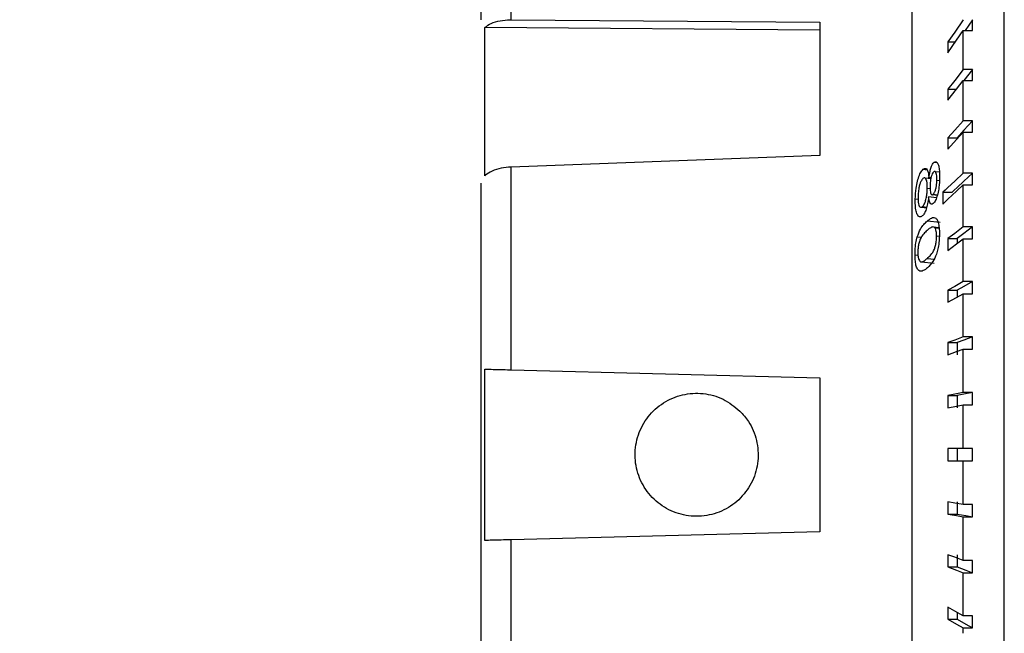
# Model space of a CAD drawing. Extents: x 32 to 513, y 12 to 458.
# Drawn here: x 225 to 257, y 261 to 280 of the extents above; entities that cross this region are included whole.
import ezdxf

# ---------------------------------------------------------------- set-up
doc = ezdxf.new("R2010")
doc.units = 0
doc.header["$LTSCALE"] = 20
doc.layers.get('0').update_dxf_attribs({"linetype": 'CONTINUOUS'})
doc.layers.add('MAIN0', color=7, linetype='CONTINUOUS')
doc.layers.add('MAIN1', color=7, linetype='CONTINUOUS')
doc.dimstyles.new('MAIN001', dxfattribs={"dimtxt": 4.65, "dimasz": 3, "dimexe": 3, "dimexo": 1.2, "dimtad": 1, "dimdec": 3, "dimtxsty": 'STANDARD', "dimcen": 2.5, "dimaunit": 1, "dimazin": 3, "dimtfac": 0.903226, "dimtmove": 0, "dimatfit": 3, "dimtvp": 0.607527})

# ---------------------------------------------------------------- blocks, each defined once
blk = doc.blocks.new('_OPEN')
at = {"color": 0, "linetype": 'BYBLOCK'}
for p, q in [((-1, 0.166667), (0, 0)), ((0, 0), (-1, -0.166667)), ((0, 0), (-1, 0))]:
    blk.add_line(p, q, dxfattribs=at)
blk = doc.blocks.new('*D6')
at = {"layer": 'MAIN0', "color": 0, "linetype": 'BYBLOCK'}
for p, q in [((308.064, 295.361), (308.064, 205.771)), ((224.864, 242.403), (224.864, 205.771)), ((305.064, 208.771), (227.864, 208.771))]:
    blk.add_line(p, q, dxfattribs=at)
at = {"layer": 'MAIN0', "color": 0, "linetype": 'BYBLOCK', "xscale": 3, "yscale": 3, "zscale": 3}
for p, rotation in [((224.864, 208.771), 180), ((308.064, 208.771), 360)]:
    blk.add_blockref('_OPEN', p, dxfattribs=dict(at, rotation=rotation))
at = {"layer": 'MAIN0', "color": 0, "linetype": 'BYBLOCK', "insert": (266.464, 211.596), "char_height": 4.65, "attachment_point": 5}
blk.add_mtext('\\A1;83', dxfattribs=at)

msp = doc.modelspace()

# ---------------------------------------------------------------- linework, layer by layer
at = {"layer": 'MAIN1', "color": 7, "linetype": 'CONTINUOUS'}
for p, q in [((256.8645, 266.3112), (256.8645, 296.0612)), ((253.8645, 266.3112), (253.8645, 290.3112)), ((240.8383, 280.4522), (240.8383, 285.279)), ((240.8383, 280.4522), (250.8645, 280.3715)), ((250.8645, 280.3715), (250.8645, 276.0414)), ((255.5311, 280.457), (255.2513, 280.0525)), ((255.8311, 280.457), (255.5886, 280.1065)), ((255.8311, 280.4134), (255.8311, 280.457)), ((255.8311, 280.3696), (255.8311, 280.4134)), ((255.8311, 280.3259), (255.8311, 280.3696)), ((255.8311, 280.2821), (255.8311, 280.3259)), ((239.985, 275.3829), (239.985, 280.2065)), ((250.8645, 280.1194), (239.985, 280.2065)), ((255.2513, 280.0525), (255.0314, 279.7347)), ((255.3112, 279.7887), (255.5311, 280.1065)), ((255.5311, 279.9499), (255.5311, 280.1065)), ((255.5311, 280.1065), (255.8311, 280.1065)), ((255.8311, 280.2383), (255.8311, 280.2821)), ((255.8311, 280.1944), (255.8311, 280.2383)), ((255.8311, 280.1505), (255.8311, 280.1944)), ((255.8311, 280.1065), (255.8311, 280.1505)), ((255.0314, 279.3842), (255.3112, 279.7887)), ((255.0314, 279.7347), (255.0314, 279.3842)), ((255.0314, 279.7347), (255.2739, 279.7347)), ((255.5311, 279.7927), (255.5311, 279.9499)), ((255.5311, 279.6351), (255.5311, 279.7927)), ((255.5311, 279.477), (255.5311, 279.6351)), ((255.5311, 279.3183), (255.5311, 279.477)), ((255.5311, 279.1592), (255.5311, 279.3183)), ((255.5311, 278.9996), (255.5311, 279.1592)), ((255.5311, 278.8395), (255.2513, 278.482)), ((255.5311, 278.8395), (255.5311, 278.9996)), ((255.8311, 278.8395), (255.5311, 278.8395)), ((255.8311, 278.8395), (255.5513, 278.482)), ((255.8311, 278.7944), (255.8311, 278.8395)), ((255.8311, 278.7493), (255.8311, 278.7944)), ((255.8311, 278.7041), (255.8311, 278.7493)), ((255.2513, 278.482), (255.0314, 278.2011)), ((255.3112, 278.1967), (255.5311, 278.4776)), ((255.5311, 278.316), (255.5311, 278.4776)), ((255.5311, 278.4776), (255.8311, 278.4776)), ((255.5513, 278.482), (255.5478, 278.4776)), ((255.8311, 278.6588), (255.8311, 278.7041)), ((255.8311, 278.6136), (255.8311, 278.6588)), ((255.8311, 278.5683), (255.8311, 278.6136)), ((255.8311, 278.523), (255.8311, 278.5683)), ((255.8311, 278.4776), (255.8311, 278.523)), ((255.0314, 278.2011), (255.0314, 277.8392)), ((255.0314, 278.2011), (255.3147, 278.2011)), ((255.0314, 277.8392), (255.3112, 278.1967)), ((255.5311, 278.1539), (255.5311, 278.316)), ((255.5311, 277.9915), (255.5311, 278.1539)), ((255.5311, 277.8285), (255.5311, 277.9915)), ((255.5311, 277.6652), (255.5311, 277.8285)), ((255.5311, 277.5014), (255.5311, 277.6652)), ((255.5311, 277.3372), (255.5311, 277.5014)), ((255.5311, 277.1726), (255.2513, 276.8635)), ((255.5311, 277.1726), (255.5311, 277.3372)), ((255.8311, 277.1726), (255.5311, 277.1726)), ((255.8311, 277.1726), (255.5513, 276.8635)), ((255.8311, 277.1262), (255.8311, 277.1726)), ((255.8311, 277.0798), (255.8311, 277.1262)), ((255.2513, 276.8635), (255.0314, 276.6206)), ((255.3112, 276.5578), (255.5311, 276.8006)), ((255.5513, 276.8635), (255.3314, 276.6206)), ((255.5311, 276.6347), (255.5311, 276.8006)), ((255.5311, 276.8006), (255.8311, 276.8006)), ((255.8311, 277.0333), (255.8311, 277.0798)), ((255.8311, 276.9869), (255.8311, 277.0333)), ((255.8311, 276.9403), (255.8311, 276.9869)), ((255.8311, 276.8938), (255.8311, 276.9403)), ((255.8311, 276.8472), (255.8311, 276.8938)), ((255.8311, 276.8006), (255.8311, 276.8472)), ((255.0314, 276.6206), (255.0314, 276.2487)), ((255.0314, 276.6206), (255.3314, 276.6206)), ((255.0314, 276.2487), (255.3112, 276.5578)), ((255.5311, 276.4684), (255.5311, 276.6347)), ((255.5311, 276.3017), (255.5311, 276.4684)), ((255.5311, 276.1346), (255.5311, 276.3017)), ((250.8645, 276.0414), (240.8383, 275.6673)), ((255.5311, 275.9672), (255.5311, 276.1346)), ((255.5311, 275.7994), (255.5311, 275.9672)), ((240.8383, 269.0738), (240.8383, 275.6673)), ((254.2258, 275.5917), (254.3538, 275.5785)), ((254.6797, 275.8024), (254.5773, 275.8129)), ((255.5311, 275.6312), (255.5311, 275.7994)), ((255.5311, 275.4627), (255.5311, 275.6312)), ((254.4744, 275.2845), (254.2892, 275.3035)), ((254.4806, 275.3114), (254.414, 275.3182)), ((254.7585, 275.4982), (254.6187, 275.5126)), ((254.6714, 275.2411), (254.7553, 275.2325)), ((255.2513, 275.2033), (255.0314, 274.9994)), ((255.5311, 275.4627), (255.2513, 275.2033)), ((255.5513, 275.2033), (255.3314, 274.9994)), ((255.8311, 275.4627), (255.5311, 275.4627)), ((255.8311, 275.4627), (255.5513, 275.2033)), ((255.8311, 275.4153), (255.8311, 275.4627)), ((255.8311, 275.3678), (255.8311, 275.4153)), ((255.8311, 275.3203), (255.8311, 275.3678)), ((255.8311, 275.2727), (255.8311, 275.3203)), ((255.8311, 275.2252), (255.8311, 275.2727)), ((255.8311, 275.1776), (255.8311, 275.2252)), ((254.3609, 274.9742), (254.4536, 274.9647)), ((254.9381, 274.9129), (254.8647, 274.8449)), ((255.0314, 274.9994), (254.9381, 274.9129)), ((255.2381, 274.9129), (255.1647, 274.8449)), ((255.3314, 274.9994), (255.2381, 274.9129)), ((255.3112, 274.8785), (255.5311, 275.0823)), ((255.5311, 274.9127), (255.5311, 275.0823)), ((255.5311, 275.0823), (255.8311, 275.0823)), ((255.5311, 274.7428), (255.5311, 274.9127)), ((255.8311, 275.13), (255.8311, 275.1776)), ((255.8311, 275.0823), (255.8311, 275.13)), ((254.0636, 274.6138), (253.97, 274.6235)), ((254.6597, 274.6673), (254.4045, 274.6936)), ((254.4957, 274.7746), (254.5045, 274.7737)), ((254.5381, 274.7702), (254.6871, 274.7549)), ((254.5547, 274.7789), (254.6902, 274.7649)), ((254.8647, 274.8449), (254.8647, 274.4645)), ((254.8647, 274.8449), (255.1647, 274.8449)), ((254.9581, 274.551), (255.0314, 274.619)), ((255.0314, 274.619), (255.3112, 274.8785)), ((255.5311, 274.5725), (255.5311, 274.7428)), ((255.5311, 274.402), (255.5311, 274.5725)), ((254.1232, 274.3672), (254.1391, 274.3656)), ((254.171, 274.3623), (254.3377, 274.3451)), ((254.2031, 274.3795), (254.3429, 274.3651)), ((254.8647, 274.4645), (254.9581, 274.551)), ((255.5311, 274.2311), (255.5311, 274.402)), ((255.5311, 274.06), (255.5311, 274.2311)), ((255.5311, 273.8885), (255.5311, 274.06)), ((254.7828, 273.8671), (254.3564, 273.9111)), ((254.5304, 273.7121), (254.5181, 273.7134)), ((254.744, 273.6901), (254.5668, 273.7084)), ((254.6096, 273.6929), (254.7451, 273.679)), ((255.5311, 273.7168), (255.2513, 273.508)), ((255.5311, 273.7168), (255.5311, 273.8885)), ((255.8311, 273.7168), (255.5311, 273.7168)), ((255.8311, 273.7168), (255.5513, 273.508)), ((255.8311, 273.6684), (255.8311, 273.7168)), ((255.8311, 273.6201), (255.8311, 273.6684)), ((255.8311, 273.5717), (255.8311, 273.6201)), ((254.0358, 273.3993), (254.1741, 273.3851)), ((254.665, 273.4252), (254.7511, 273.4163)), ((255.2513, 273.508), (255.0314, 273.3439)), ((255.0314, 273.3439), (255.0314, 272.9565)), ((255.0314, 273.3439), (255.3314, 273.3439)), ((255.3112, 273.1653), (255.5311, 273.3294)), ((255.5513, 273.508), (255.3314, 273.3439)), ((255.3314, 273.3439), (255.3314, 273.1803)), ((255.5311, 273.1567), (255.5311, 273.3294)), ((255.5311, 273.3294), (255.8311, 273.3294)), ((255.8311, 273.5232), (255.8311, 273.5717)), ((255.8311, 273.4748), (255.8311, 273.5232)), ((255.8311, 273.4263), (255.8311, 273.4748)), ((255.8311, 273.3779), (255.8311, 273.4263)), ((255.8311, 273.3294), (255.8311, 273.3779)), ((255.0314, 272.9565), (255.3112, 273.1653)), ((255.5311, 272.9839), (255.5311, 273.1567)), ((255.5311, 272.8108), (255.5311, 272.9839)), ((254.0598, 272.7943), (253.963, 272.8043)), ((255.5311, 272.6374), (255.5311, 272.8108)), ((254.1581, 272.5862), (254.5806, 272.5427)), ((255.5311, 272.4638), (255.5311, 272.6374)), ((255.5311, 272.29), (255.5311, 272.4638)), ((255.5311, 272.1159), (255.5311, 272.29)), ((255.5311, 271.9416), (255.5311, 272.1159)), ((255.2513, 271.7843), (255.0314, 271.6607)), ((255.5311, 271.9416), (255.2513, 271.7843)), ((255.5513, 271.7843), (255.3314, 271.6607)), ((255.8311, 271.9416), (255.5311, 271.9416)), ((255.8311, 271.9416), (255.5513, 271.7843)), ((255.8311, 271.8926), (255.8311, 271.9416)), ((255.8311, 271.8435), (255.8311, 271.8926)), ((255.8311, 271.7944), (255.8311, 271.8435)), ((255.8311, 271.7453), (255.8311, 271.7944)), ((255.8311, 271.6962), (255.8311, 271.7453)), ((255.8311, 271.647), (255.8311, 271.6962)), ((255.0314, 271.6607), (255.0314, 271.2678)), ((255.0314, 271.6607), (255.3314, 271.6607)), ((255.0314, 271.2678), (255.3112, 271.4251)), ((255.3112, 271.4251), (255.5311, 271.5487)), ((255.3314, 271.6607), (255.3314, 271.4364)), ((255.5311, 271.3738), (255.5311, 271.5487)), ((255.5311, 271.5487), (255.8311, 271.5487)), ((255.5311, 271.1986), (255.5311, 271.3738)), ((255.8311, 271.5979), (255.8311, 271.647)), ((255.8311, 271.5487), (255.8311, 271.5979)), ((255.5311, 271.0233), (255.5311, 271.1986)), ((255.5311, 270.8478), (255.5311, 271.0233)), ((255.5311, 270.6722), (255.5311, 270.8478)), ((255.5311, 270.4964), (255.5311, 270.6722)), ((255.5311, 270.3204), (255.5311, 270.4964)), ((255.5311, 270.1442), (255.2513, 270.039)), ((255.5311, 270.1442), (255.5311, 270.3204)), ((255.8311, 270.1442), (255.5311, 270.1442)), ((255.8311, 270.1442), (255.5513, 270.039)), ((255.8311, 270.0947), (255.8311, 270.1442)), ((255.8311, 270.0451), (255.8311, 270.0947)), ((255.2513, 270.039), (255.0314, 269.9563)), ((255.0314, 269.9563), (255.0314, 269.5595)), ((255.0314, 269.9563), (255.3314, 269.9563)), ((255.5513, 270.039), (255.3314, 269.9563)), ((255.3314, 269.9563), (255.3314, 269.5595)), ((255.8311, 269.9955), (255.8311, 270.0451)), ((255.8311, 269.9459), (255.8311, 269.9955)), ((255.8311, 269.8963), (255.8311, 269.9459)), ((255.8311, 269.8467), (255.8311, 269.8963)), ((255.8311, 269.797), (255.8311, 269.8467)), ((255.8311, 269.7474), (255.8311, 269.797)), ((255.0314, 269.5595), (255.3112, 269.6647)), ((255.3112, 269.6647), (255.5311, 269.7474)), ((255.5311, 269.5708), (255.5311, 269.7474)), ((255.5311, 269.7474), (255.8311, 269.7474)), ((255.5311, 269.3941), (255.5311, 269.5708)), ((255.5311, 269.2173), (255.5311, 269.3941)), ((255.5311, 269.0404), (255.5311, 269.2173)), ((239.985, 263.5264), (239.985, 269.0961)), ((240.8383, 269.0738), (250.8645, 268.8112)), ((250.8645, 268.8112), (250.8645, 263.8112)), ((255.5311, 268.8634), (255.5311, 269.0404)), ((255.5311, 268.6862), (255.5311, 268.8634)), ((255.5311, 268.509), (255.5311, 268.6862)), ((255.5311, 268.3317), (255.5311, 268.509)), ((255.2513, 268.279), (255.0314, 268.2376)), ((255.0314, 268.2376), (255.0314, 267.8384)), ((255.0314, 268.2376), (255.3314, 268.2376)), ((255.5311, 268.3317), (255.2513, 268.279)), ((255.5513, 268.279), (255.3314, 268.2376)), ((255.3314, 268.2376), (255.3314, 267.8384)), ((255.8311, 268.3317), (255.5311, 268.3317)), ((255.8311, 268.3317), (255.5513, 268.279)), ((255.8311, 268.2818), (255.8311, 268.3317)), ((255.8311, 268.232), (255.8311, 268.2818)), ((255.8311, 268.1821), (255.8311, 268.232)), ((255.8311, 268.1322), (255.8311, 268.1821)), ((255.0314, 267.8384), (255.3112, 267.8911)), ((255.3112, 267.8911), (255.5311, 267.9325)), ((255.5311, 267.755), (255.5311, 267.9325)), ((255.5311, 267.9325), (255.8311, 267.9325)), ((255.8311, 268.0823), (255.8311, 268.1322)), ((255.8311, 268.0324), (255.8311, 268.0823)), ((255.8311, 267.9824), (255.8311, 268.0324)), ((255.8311, 267.9325), (255.8311, 267.9824)), ((255.5311, 267.5774), (255.5311, 267.755)), ((255.5311, 267.3998), (255.5311, 267.5774)), ((255.5311, 267.2222), (255.5311, 267.3998)), ((255.5311, 267.0445), (255.5311, 267.2222)), ((255.5311, 266.8667), (255.5311, 267.0445)), ((255.5311, 266.689), (255.5311, 266.8667)), ((255.5311, 266.5112), (255.5311, 266.689)), ((253.8645, 242.3112), (253.8645, 266.3112)), ((255.0314, 266.5112), (255.0314, 266.1112)), ((255.5311, 266.5112), (255.0314, 266.5112)), ((255.3314, 266.5112), (255.3314, 266.1112)), ((255.8311, 266.5112), (255.5311, 266.5112)), ((255.8311, 266.4612), (255.8311, 266.5112)), ((255.8311, 266.4112), (255.8311, 266.4612)), ((255.8311, 266.3612), (255.8311, 266.4112)), ((255.8311, 266.3112), (255.8311, 266.3612)), ((255.8311, 266.2612), (255.8311, 266.3112)), ((255.8311, 266.2112), (255.8311, 266.2612)), ((256.8645, 236.5612), (256.8645, 266.3112)), ((255.0314, 266.1112), (255.5311, 266.1112)), ((255.5311, 265.9335), (255.5311, 266.1112)), ((255.5311, 266.1112), (255.8311, 266.1112)), ((255.5311, 265.7557), (255.5311, 265.9335)), ((255.8311, 266.1612), (255.8311, 266.2112)), ((255.8311, 266.1112), (255.8311, 266.1612)), ((255.5311, 265.578), (255.5311, 265.7557)), ((255.5311, 265.4003), (255.5311, 265.578)), ((255.5311, 265.2227), (255.5311, 265.4003)), ((255.5311, 265.0451), (255.5311, 265.2227)), ((255.5311, 264.8675), (255.5311, 265.0451)), ((255.2513, 264.7427), (255.0314, 264.7841)), ((255.0314, 264.7841), (255.0314, 264.3849)), ((255.5311, 264.69), (255.2513, 264.7427)), ((255.3314, 264.7841), (255.3314, 264.3849)), ((255.5311, 264.69), (255.5311, 264.8675)), ((255.8311, 264.69), (255.5311, 264.69)), ((255.8311, 264.64), (255.8311, 264.69)), ((255.8311, 264.5901), (255.8311, 264.64)), ((255.0314, 264.3849), (255.3112, 264.3322)), ((255.0314, 264.3849), (255.3314, 264.3849)), ((255.3112, 264.3322), (255.5311, 264.2908)), ((255.3314, 264.3849), (255.6112, 264.3322)), ((255.6112, 264.3322), (255.8311, 264.2908)), ((255.8311, 264.5402), (255.8311, 264.5901)), ((255.8311, 264.4903), (255.8311, 264.5402)), ((255.8311, 264.4404), (255.8311, 264.4903)), ((255.8311, 264.3905), (255.8311, 264.4404)), ((255.8311, 264.3406), (255.8311, 264.3905)), ((255.8311, 264.2908), (255.8311, 264.3406)), ((255.5311, 264.1135), (255.5311, 264.2908)), ((255.5311, 264.2908), (255.8311, 264.2908)), ((255.5311, 263.9362), (255.5311, 264.1135)), ((250.8645, 263.8112), (240.8383, 263.5487)), ((255.5311, 263.7591), (255.5311, 263.9362)), ((255.5311, 263.5821), (255.5311, 263.7591)), ((240.8383, 256.9551), (240.8383, 263.5487)), ((255.5311, 263.4052), (255.5311, 263.5821)), ((255.5311, 263.2284), (255.5311, 263.4052)), ((255.2513, 262.9803), (255.0314, 263.063)), ((255.0314, 263.063), (255.0314, 262.6662)), ((255.3314, 263.063), (255.3314, 262.6662)), ((255.5311, 263.0517), (255.5311, 263.2284)), ((255.5311, 262.8751), (255.5311, 263.0517)), ((255.5311, 262.8751), (255.2513, 262.9803)), ((255.8311, 262.8751), (255.5311, 262.8751)), ((255.8311, 262.8254), (255.8311, 262.8751)), ((255.8311, 262.7758), (255.8311, 262.8254)), ((255.8311, 262.7262), (255.8311, 262.7758)), ((255.8311, 262.6766), (255.8311, 262.7262)), ((255.0314, 262.6662), (255.3112, 262.5609)), ((255.0314, 262.6662), (255.3314, 262.6662)), ((255.3112, 262.5609), (255.5311, 262.4782)), ((255.3314, 262.6662), (255.6112, 262.5609)), ((255.5311, 262.3021), (255.5311, 262.4782)), ((255.5311, 262.4782), (255.8311, 262.4782)), ((255.6112, 262.5609), (255.8311, 262.4782)), ((255.8311, 262.627), (255.8311, 262.6766)), ((255.8311, 262.5774), (255.8311, 262.627)), ((255.8311, 262.5278), (255.8311, 262.5774)), ((255.8311, 262.4782), (255.8311, 262.5278)), ((255.5311, 262.1261), (255.5311, 262.3021)), ((255.5311, 261.9503), (255.5311, 262.1261)), ((255.5311, 261.7746), (255.5311, 261.9503)), ((255.5311, 261.5992), (255.5311, 261.7746)), ((255.5311, 261.4238), (255.5311, 261.5992)), ((255.2513, 261.2311), (255.0314, 261.3547)), ((255.0314, 261.3547), (255.0314, 260.9618)), ((255.5311, 261.0738), (255.2513, 261.2311)), ((255.3314, 261.1861), (255.3314, 260.9618)), ((255.5311, 261.2487), (255.5311, 261.4238)), ((255.5311, 261.0738), (255.5311, 261.2487)), ((255.0314, 260.9618), (255.3112, 260.8045)), ((255.0314, 260.9618), (255.3314, 260.9618)), ((255.3112, 260.8045), (255.5311, 260.6809)), ((255.3314, 260.9618), (255.6112, 260.8045)), ((255.8311, 261.0738), (255.5311, 261.0738)), ((255.6112, 260.8045), (255.8311, 260.6809)), ((255.8311, 261.0246), (255.8311, 261.0738)), ((255.8311, 260.9754), (255.8311, 261.0246)), ((255.8311, 260.9263), (255.8311, 260.9754)), ((255.8311, 260.8772), (255.8311, 260.9263)), ((255.8311, 260.8281), (255.8311, 260.8772)), ((255.8311, 260.779), (255.8311, 260.8281)), ((255.5311, 260.5066), (255.5311, 260.6809)), ((255.5311, 260.6809), (255.8311, 260.6809)), ((255.8311, 260.7299), (255.8311, 260.779)), ((255.8311, 260.6809), (255.8311, 260.7299))]:
    msp.add_line(p, q, dxfattribs=at)
at = {"layer": 'MAIN1', "color": 8, "linetype": 'CONTINUOUS'}
msp.add_line((254.3641, 272.6973), (254.5825, 272.6748), dxfattribs=at)
at = {"layer": 'MAIN1', "color": 7, "linetype": 'CONTINUOUS'}
for points, knots in [([(239.8645, 280.4469), (239.8645, 281.0937), (239.8645, 282.3623), (239.8645, 283.6777), (239.8645, 284.3488), (239.8645, 284.5683)], [0, 0, 0, 0, 0.4118102, 0.807668, 1, 1, 1, 1]), ([(239.985, 280.2065), (240.0483, 280.2524), (240.1751, 280.3443), (240.4703, 280.4292), (240.704, 280.4526), (240.8272, 280.4522), (240.8383, 280.4522)], [0, 0, 0, 0, 0.323279, 0.6466235, 0.9683127, 1, 1, 1, 1]), ([(254.5773, 275.8129), (254.6012, 275.8273), (254.649, 275.8561), (254.7055, 275.7899), (254.7437, 275.6668), (254.7616, 275.5052), (254.7617, 275.3818), (254.7617, 275.3243)], [0, 0, 0, 0, 0.2177842, 0.4353512, 0.6233515, 0.8242618, 1, 1, 1, 1]), ([(240.8383, 275.6673), (240.7265, 275.6576), (240.5028, 275.6382), (240.2095, 275.5409), (240.0525, 275.4455), (239.9916, 275.389), (239.985, 275.3829)], [0, 0, 0, 0, 0.3198351, 0.6396135, 0.9608833, 1, 1, 1, 1]), ([(253.97, 274.6235), (253.9753, 274.7416), (253.9843, 274.9394), (254.0397, 275.2117), (254.1042, 275.4124), (254.1701, 275.5354), (254.2112, 275.5769), (254.2258, 275.5917)], [0, 0, 0, 0, 0.2909908, 0.4871265, 0.6827562, 0.8874128, 1, 1, 1, 1]), ([(254.2258, 275.5917), (254.2559, 275.6107), (254.3059, 275.6424), (254.3633, 275.58), (254.3986, 275.4729), (254.4089, 275.3698), (254.414, 275.3182)], [0, 0, 0, 0, 0.3355294, 0.5572676, 0.7788122, 1, 1, 1, 1]), ([(254.414, 275.3182), (254.4246, 275.3918), (254.4426, 275.5168), (254.4873, 275.6703), (254.5325, 275.7657), (254.5631, 275.7979), (254.5773, 275.8129)], [0, 0, 0, 0, 0.3329234, 0.565302, 0.7977257, 1, 1, 1, 1]), ([(254.6714, 275.2411), (254.6712, 275.2886), (254.6709, 275.3715), (254.654, 275.4639), (254.6291, 275.5141), (254.5998, 275.5302), (254.5792, 275.516), (254.5703, 275.5099)], [0, 0, 0, 0, 0.2638027, 0.4606103, 0.6579161, 0.8518647, 1, 1, 1, 1]), ([(254.2205, 275.2907), (254.1974, 275.2636), (254.161, 275.2207), (254.115, 275.1087), (254.0846, 274.9767), (254.0653, 274.8353), (254.0616, 274.7399), (254.0601, 274.7005)], [0, 0, 0, 0, 0.2849932, 0.4494678, 0.6146389, 0.8407928, 1, 1, 1, 1]), ([(254.3609, 274.9742), (254.3602, 275.0369), (254.3591, 275.1425), (254.3349, 275.2506), (254.3014, 275.3069), (254.2616, 275.3206), (254.2329, 275.2998), (254.2205, 275.2907)], [0, 0, 0, 0, 0.2673064, 0.4508365, 0.633992, 0.8415044, 1, 1, 1, 1]), ([(254.5703, 275.5099), (254.5542, 275.4914), (254.5265, 275.4596), (254.4913, 275.3663), (254.4681, 275.2658), (254.4542, 275.154), (254.4521, 275.0821), (254.4509, 275.0442)], [0, 0, 0, 0, 0.2547233, 0.4390597, 0.6238622, 0.8014944, 1, 1, 1, 1]), ([(254.5547, 274.7789), (254.5702, 274.7971), (254.5986, 274.8304), (254.6341, 274.9322), (254.6576, 275.0417), (254.6688, 275.1488), (254.6706, 275.2123), (254.6714, 275.2411)], [0, 0, 0, 0, 0.2498699, 0.4557904, 0.661963, 0.8465548, 1, 1, 1, 1]), ([(254.7617, 275.3243), (254.7574, 275.2175), (254.7501, 275.0393), (254.7033, 274.7933), (254.6478, 274.6136), (254.5943, 274.5165), (254.5629, 274.4861), (254.5548, 274.4782)], [0, 0, 0, 0, 0.3068898, 0.5122569, 0.7173291, 0.926613, 1, 1, 1, 1]), ([(239.8645, 266.3112), (239.8645, 267.2329), (239.8645, 269.1046), (239.8645, 271.9011), (239.8645, 273.9314), (239.8645, 274.9795), (239.8645, 275.1425)], [0, 0, 0, 0, 0.3043211, 0.6180271, 0.9406077, 1, 1, 1, 1]), ([(254.2031, 274.3795), (254.2247, 274.4041), (254.2626, 274.4472), (254.3099, 274.5773), (254.3417, 274.7163), (254.3573, 274.8549), (254.3598, 274.9377), (254.3609, 274.9742)], [0, 0, 0, 0, 0.264626, 0.4642705, 0.664136, 0.8516193, 1, 1, 1, 1]), ([(254.4509, 275.0442), (254.4512, 274.9964), (254.4516, 274.9142), (254.4684, 274.8224), (254.4933, 274.7734), (254.5234, 274.757), (254.5448, 274.7719), (254.5547, 274.7789)], [0, 0, 0, 0, 0.2645669, 0.4552334, 0.646355, 0.8358343, 1, 1, 1, 1]), ([(254.1994, 274.0752), (254.1678, 274.0566), (254.1065, 274.0204), (254.0336, 274.1107), (253.9869, 274.267), (253.9694, 274.4494), (253.9698, 274.5742), (253.97, 274.6235)], [0, 0, 0, 0, 0.2433525, 0.473124, 0.6749017, 0.8716571, 1, 1, 1, 1]), ([(254.0601, 274.7005), (254.0607, 274.6393), (254.0616, 274.5346), (254.0855, 274.4238), (254.1187, 274.3655), (254.1595, 274.349), (254.189, 274.3696), (254.2031, 274.3795)], [0, 0, 0, 0, 0.2596428, 0.4436331, 0.6274609, 0.821491, 1, 1, 1, 1]), ([(254.4045, 274.6936), (254.3947, 274.6175), (254.3762, 274.4747), (254.3265, 274.2891), (254.2664, 274.1477), (254.2223, 274.0999), (254.1994, 274.0752)], [0, 0, 0, 0, 0.270381, 0.507549, 0.7445762, 1, 1, 1, 1]), ([(254.5548, 274.4782), (254.5315, 274.465), (254.4918, 274.4427), (254.4462, 274.5022), (254.4194, 274.5889), (254.4091, 274.6611), (254.4045, 274.6936)], [0, 0, 0, 0, 0.3360936, 0.572192, 0.8074994, 1, 1, 1, 1]), ([(254.3564, 273.9111), (254.4041, 273.949), (254.5, 274.0253), (254.6184, 274.0348), (254.6984, 273.9355), (254.7388, 273.7896), (254.7532, 273.6314), (254.7548, 273.5329), (254.7553, 273.5013)], [0, 0, 0, 0, 0.2703015, 0.5432247, 0.6782435, 0.8141721, 0.9403217, 1, 1, 1, 1]), ([(254.0358, 273.3993), (254.0697, 273.4861), (254.1352, 273.6541), (254.2469, 273.8052), (254.3196, 273.8755), (254.3564, 273.9111)], [0, 0, 0, 0, 0.3457135, 0.6689557, 1, 1, 1, 1]), ([(254.3568, 273.608), (254.3196, 273.5725), (254.2449, 273.5011), (254.1527, 273.3824), (254.0946, 273.2173), (254.0665, 273.089), (254.054, 272.9724), (254.0534, 272.9082), (254.0532, 272.8837)], [0, 0, 0, 0, 0.2951196, 0.5920324, 0.7139512, 0.8353349, 0.9371132, 1, 1, 1, 1]), ([(254.6096, 273.6929), (254.5876, 273.7046), (254.5374, 273.7313), (254.4503, 273.6837), (254.3882, 273.6334), (254.3568, 273.608)], [0, 0, 0, 0, 0.2781254, 0.6356659, 1, 1, 1, 1]), ([(254.665, 273.4252), (254.6627, 273.4776), (254.6584, 273.5758), (254.633, 273.6563), (254.6152, 273.6841), (254.6096, 273.6929)], [0, 0, 0, 0, 0.4379764, 0.8213057, 1, 1, 1, 1]), ([(253.963, 272.8043), (253.9633, 272.8549), (253.9642, 272.9835), (253.985, 273.197), (254.0193, 273.3338), (254.0358, 273.3993)], [0, 0, 0, 0, 0.252929, 0.6421689, 1, 1, 1, 1]), ([(254.3641, 272.6973), (254.4024, 272.734), (254.4792, 272.8076), (254.5735, 272.934), (254.6301, 273.1083), (254.6571, 273.2461), (254.6649, 273.3567), (254.665, 273.4136), (254.665, 273.4252)], [0, 0, 0, 0, 0.3035146, 0.6094036, 0.7311378, 0.8531742, 0.9700898, 1, 1, 1, 1]), ([(254.7553, 273.5013), (254.7531, 273.4014), (254.7493, 273.2339), (254.7123, 272.9978), (254.6461, 272.7784), (254.5295, 272.5501), (254.4282, 272.4513), (254.3686, 272.3932)], [0, 0, 0, 0, 0.1805409, 0.3028999, 0.42570543, 0.66275764, 1, 1, 1, 1]), ([(254.3686, 272.3932), (254.3216, 272.3559), (254.2273, 272.2811), (254.1086, 272.2689), (254.0256, 272.3634), (253.9828, 272.5059), (253.9657, 272.6654), (253.9637, 272.7669), (253.963, 272.8043)], [0, 0, 0, 0, 0.26639074, 0.5347926, 0.67100893, 0.80830712, 0.92926431, 1, 1, 1, 1]), ([(254.0532, 272.8837), (254.0552, 272.8391), (254.0591, 272.7497), (254.086, 272.6563), (254.1228, 272.5928), (254.1844, 272.5775), (254.2665, 272.6166), (254.3314, 272.6702), (254.3641, 272.6973)], [0, 0, 0, 0, 0.1186797, 0.23803, 0.3524007, 0.488665, 0.7414638, 1, 1, 1, 1]), ([(239.985, 269.0961), (240.0483, 269.0945), (240.1751, 269.0912), (240.4703, 269.0834), (240.704, 269.0773), (240.8272, 269.0741), (240.8383, 269.0738)], [0, 0, 0, 0, 0.3232792, 0.6466231, 0.9683128, 1, 1, 1, 1]), ([(248.2734, 267.7307), (248.0981, 267.8735), (247.7474, 268.1592), (247.079, 268.3361), (246.3984, 268.2958), (245.7684, 268.0295), (245.2624, 267.5713), (244.9357, 266.9706), (244.8263, 266.2952), (244.9464, 265.622), (245.2821, 265.0266), (245.7961, 264.5753), (246.4306, 264.3197), (247.1129, 264.2884), (247.7666, 264.4837), (248.3199, 264.8843), (248.7103, 265.4464), (248.8928, 266.107), (248.8445, 266.786), (248.614, 267.3459), (248.3698, 267.6218), (248.2734, 267.7307)], [0, 0, 0, 0, 0.0538036, 0.1076118, 0.16128, 0.2147668, 0.2682932, 0.3219543, 0.3756239, 0.4292061, 0.4827881, 0.5364578, 0.5901193, 0.6436457, 0.6971319, 0.7507986, 0.8046471, 0.8583952, 0.9118491, 0.9651904, 1, 1, 1, 1]), ([(239.8645, 257.48), (239.8645, 257.6429), (239.8645, 258.6909), (239.8645, 260.7213), (239.8645, 263.5178), (239.8645, 265.3897), (239.8645, 266.3112)], [0, 0, 0, 0, 0.0593926, 0.3819214, 0.695705, 1, 1, 1, 1]), ([(240.8383, 263.5487), (240.7265, 263.5458), (240.5028, 263.5399), (240.2095, 263.5322), (240.0525, 263.5281), (239.9916, 263.5265), (239.985, 263.5264)], [0, 0, 0, 0, 0.3198349, 0.6396126, 0.9608834, 1, 1, 1, 1])]:
    msp.add_open_spline(points, degree=3, knots=knots, dxfattribs=at)

# ---------------------------------------------------------------- dimensions: what is measured, and where the dimension line sits
at = {"layer": 'MAIN0', "color": 3, "linetype": 'CONTINUOUS'}
dim = msp.add_linear_dim(base=(308.0645, 208.7714), p1=(224.8645, 243.6035), p2=(308.0645, 296.5612), dimstyle='MAIN001', override={"dimasz": 3, "dimblk1": 'OPEN', "dimblk2": 'OPEN', "dimsah": 1}, dxfattribs=at)
dim.commit()
dim.dimension.update_dxf_attribs({"geometry": '*D6', "text_midpoint": (266.4645, 209.2714)})

doc.saveas('drawing.dxf')
